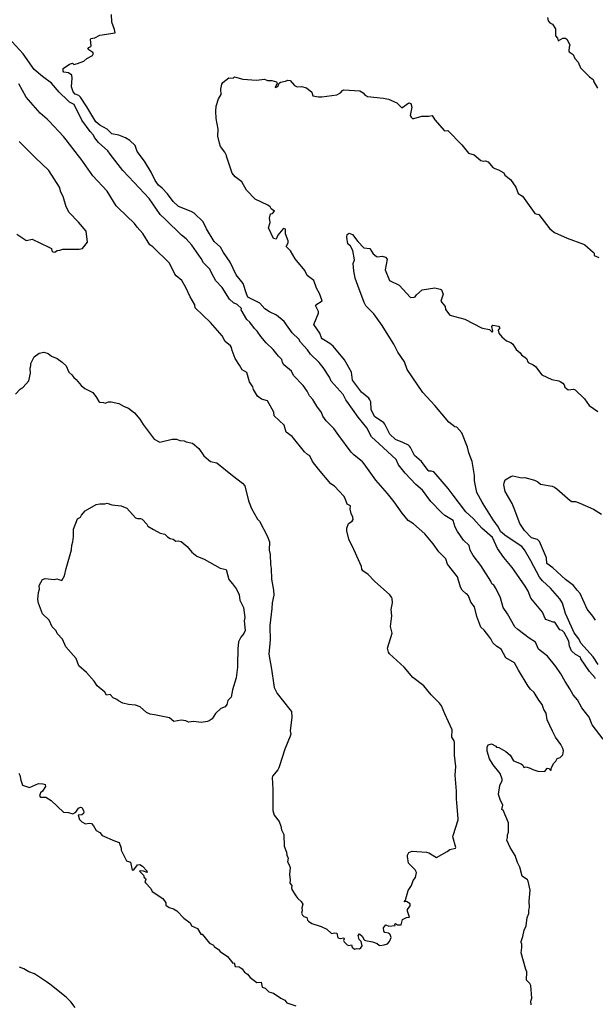
# Model space of a CAD drawing. Units: inches. Extents: x 447455 to 457097, y 5424200 to 5441972.
# Drawn here: x 450911 to 451184, y 5436679 to 5437146 of the extents above; entities that cross this region are included whole.
import ezdxf

# ---------------------------------------------------------------- set-up
doc = ezdxf.new("R2010")
doc.units = ezdxf.units.IN
doc.header["$MEASUREMENT"] = 0
doc.layers.add('TH_CONTOUR_10M', color=7, linetype='Continuous', true_color=0xa3cf81)

msp = doc.modelspace()

# ---------------------------------------------------------------- linework, layer by layer
at = {"layer": 'TH_CONTOUR_10M'}
for points, elevation in [([(451188.151, 5436804.797), (451182.985, 5436811.609), (451181.538, 5436815.242), (451178.127, 5436819.585), (451175.935, 5436823.442), (451173.958, 5436825.828), (451172.439, 5436828.708), (451170.1, 5436832.047), (451168.141, 5436835.707), (451165.67, 5436839.244), (451161.78, 5436844.194), (451157.563, 5436847.492), (451156.132, 5436850.819), (451153.013, 5436852.771), (451147.747, 5436856.754), (451146.334, 5436858.104), (451142.822, 5436864.245), (451140.764, 5436867.271), (451139.467, 5436871.878), (451137.47, 5436876.159), (451136.267, 5436877.827), (451135.437, 5436878.538), (451134.94, 5436879.703), (451130.146, 5436887.187), (451126.45, 5436891.888), (451125.089, 5436894.404), (451124.54, 5436896.648), (451121.838, 5436899.184), (451119.125, 5436903.355), (451117.887, 5436905.438), (451117.011, 5436908.52), (451113.001, 5436910.927), (451111.623, 5436912.129), (451106.38, 5436917.654), (451102.525, 5436922.925), (451099.305, 5436925.64), (451094.295, 5436931.024), (451091.116, 5436934.967), (451089.917, 5436937.454), (451081.931, 5436944.962), (451078.192, 5436948.349), (451075.975, 5436952.615), (451071.993, 5436957.652), (451066.576, 5436965.231), (451066.132, 5436965.836), (451064.742, 5436968.44), (451059.084, 5436974.747), (451058.264, 5436976.688), (451055.4, 5436981.22), (451053.408, 5436983.59), (451049.3, 5436987.453), (451047.855, 5436989.531), (451044.562, 5436993.293), (451043.705, 5436994.716), (451040.677, 5436997.7), (451036.797, 5437003.117), (451033.219, 5437005.98), (451029.897, 5437007.565), (451027.701, 5437009.04), (451025.204, 5437011.751), (451019.564, 5437014.66), (451018.881, 5437016.122), (451017.384, 5437021.076), (451014.102, 5437025.269), (451011.208, 5437031.169), (451007.956, 5437035.743), (451006.562, 5437038.255), (451003.649, 5437040.951), (451000.011, 5437047.114), (450998.432, 5437050.42), (450994.078, 5437054.414), (450992.714, 5437055.311), (450986.718, 5437057.705), (450984.167, 5437059.966), (450981.514, 5437063.603), (450978.902, 5437066.357), (450977.16, 5437067.775), (450975.581, 5437069.946), (450973.713, 5437073.91), (450970.481, 5437079.115), (450967.034, 5437083.703), (450966.181, 5437086.58), (450963.624, 5437089.004), (450961.563, 5437090.303), (450958.416, 5437091.462), (450954.965, 5437092.095), (450952.795, 5437094.381), (450949.368, 5437096.287), (450947.392, 5437097.765), (450943.11, 5437105.03), (450940.247, 5437109.564), (450939.444, 5437110.327), (450937.613, 5437110.977), (450936.73, 5437112.079), (450935.848, 5437114.504), (450936.296, 5437118.524), (450935.997, 5437120.017), (450934.527, 5437121.096), (450932.299, 5437121.455), (450931.975, 5437121.911), (450932.003, 5437123.2), (450934.958, 5437125.207), (450936.409, 5437125.645), (450937.066, 5437125.045), (450938.759, 5437125.505), (450941.715, 5437126.686), (450943.225, 5437127.955), (450945.94, 5437129.373), (450946.341, 5437130.203), (450945.957, 5437130.788), (450943.719, 5437132.368), (450944.159, 5437133.078), (450945.136, 5437133.592), (450945.222, 5437133.9), (450944.866, 5437136.857), (450945.065, 5437137.433), (450947.022, 5437137.677), (450949.288, 5437139.053), (450956.627, 5437140.015), (450956.376, 5437141.645), (450955.099, 5437145.076), (450954.939, 5437148.784)], 100), ([(451161.757, 5437147.413), (451162.139, 5437145.78), (451162.935, 5437144.835), (451164.078, 5437144.163), (451165.534, 5437141.992), (451165.601, 5437138.626), (451166.52, 5437137.635), (451166.808, 5437136.357), (451169.098, 5437137.486), (451170.313, 5437137.53), (451171.159, 5437136.967), (451172.368, 5437134.188), (451171.988, 5437133.252), (451171.848, 5437131.483), (451172.078, 5437131.018), (451173.905, 5437129.785), (451174.823, 5437127.87), (451176.367, 5437126.133), (451177.493, 5437123.418), (451181.707, 5437119.172), (451183.441, 5437117.927), (451183.778, 5437116.757), (451185.555, 5437113.824)], 100), ([(451154.077, 5436678.626), (451153.823, 5436680.329), (451154.367, 5436681.823), (451153.865, 5436687.839), (451153.438, 5436688.708), (451151.828, 5436690.379), (451152.002, 5436694.283), (451151.431, 5436695.381), (451149.21, 5436703.268), (451149.64, 5436705.799), (451149.645, 5436707.382), (451149.238, 5436708.133), (451149.279, 5436708.693), (451150.124, 5436710.987), (451150.699, 5436714.102), (451151.702, 5436716.074), (451152.141, 5436720.047), (451152.931, 5436721.971), (451152.917, 5436723.5), (451153.23, 5436724.761), (451153.094, 5436727.819), (451153.566, 5436733.104), (451152.617, 5436737.376), (451152.281, 5436737.894), (451149.731, 5436739.727), (451148.718, 5436743.91), (451147.527, 5436746.248), (451146.41, 5436749.447), (451144.002, 5436753.383), (451142.422, 5436756.802), (451142.778, 5436758.087), (451142.792, 5436759.344), (451143.341, 5436760.635), (451143.266, 5436765.09), (451140.732, 5436771.053), (451140.033, 5436771.394), (451140.575, 5436773.483), (451139.337, 5436776.054), (451138.548, 5436778.512), (451139.175, 5436782.822), (451140.204, 5436785.061), (451140.188, 5436785.77), (451139.362, 5436788.503), (451135.956, 5436792.553), (451134.297, 5436795.361), (451133.201, 5436798.975), (451133.099, 5436800.893), (451133.657, 5436801.988), (451135.171, 5436802.497), (451137.259, 5436801.392), (451137.637, 5436800.939), (451138.618, 5436800.75), (451142.046, 5436798.906), (451144.046, 5436797.137), (451145.675, 5436794.529), (451149.227, 5436793.053), (451150.018, 5436792.396), (451150.505, 5436791.309), (451151.696, 5436791.593), (451153.568, 5436791.048), (451154.782, 5436790.274), (451157.164, 5436789.621), (451160.539, 5436789.365), (451161.545, 5436791.048), (451162.484, 5436790.786), (451163.203, 5436790.044), (451163.511, 5436790.071), (451163.537, 5436790.865), (451164.572, 5436793.211), (451165.689, 5436794.327), (451166.331, 5436795.551), (451167.836, 5436795.978), (451169.014, 5436797.29), (451169.422, 5436799.206), (451169.108, 5436800.389), (451168.067, 5436802.203), (451165.566, 5436805.641), (451164.086, 5436808.476), (451161.649, 5436813.903), (451161.157, 5436817.028), (451160.038, 5436818.822), (451159.205, 5436821.196), (451157.586, 5436823.238), (451155.492, 5436826.95), (451153.683, 5436828.557), (451152.654, 5436829.917), (451147.952, 5436837.535), (451146.073, 5436840.97), (451141.964, 5436843.381), (451139.727, 5436847.483), (451137.722, 5436848.726), (451135.771, 5436850.465), (451134.904, 5436852.381), (451133.964, 5436853.672), (451131.658, 5436856.537), (451130.14, 5436857.974), (451128.181, 5436862.939), (451127.185, 5436867.611), (451125.413, 5436869.789), (451124.31, 5436872.719), (451123.529, 5436873.69), (451123.15, 5436873.81), (451121.288, 5436875.445), (451120.44, 5436876.86), (451119.019, 5436881.763), (451114.284, 5436887.769), (451113.521, 5436890.317), (451110.259, 5436893.637), (451107.443, 5436897.552), (451103.489, 5436902.297), (451098.248, 5436907.034), (451095.698, 5436908.535), (451092.778, 5436912.049), (451089.011, 5436917.412), (451085.803, 5436921.442), (451080.328, 5436927.632), (451074.807, 5436935.493), (451074.022, 5436936.457), (451069.856, 5436939.69), (451068.65, 5436940.951), (451062.836, 5436948.91), (451060.436, 5436952.238), (451056.68, 5436955.935), (451055.223, 5436958.115), (451054.569, 5436959.773), (451052.264, 5436962.796), (451050.491, 5436966.059), (451048.787, 5436967.789), (451047.682, 5436970.039), (451045.766, 5436972.672), (451041.31, 5436977.403), (451040.252, 5436979.388), (451036.623, 5436982.421), (451036.007, 5436983.57), (451035.681, 5436984.977), (451034.158, 5436986.504), (451031.666, 5436989.751), (451028.321, 5436992.869), (451025.667, 5436995.886), (451024.031, 5436998.53), (451022.797, 5436999.746), (451020.52, 5437002.791), (451019.177, 5437004.063), (451016.358, 5437008.628), (451016.598, 5437009.283), (451014.437, 5437011.064), (451012.738, 5437011.864), (451010.831, 5437013.69), (451007.362, 5437019.247), (451004.344, 5437022.389), (451002.437, 5437025.777), (451001.573, 5437027.851), (450998.595, 5437030.947), (450997.478, 5437032.949), (450993.05, 5437039.353), (450990.287, 5437042.333), (450988.026, 5437043.996), (450980.539, 5437051.414), (450977.984, 5437053.914), (450972.761, 5437061.459), (450965.642, 5437068.997), (450960.25, 5437074.774), (450954.302, 5437082.45), (450953.107, 5437084.062), (450948.684, 5437088.03), (450946.831, 5437090.392), (450946.332, 5437091.515), (450944.704, 5437093.316), (450940.793, 5437098.656), (450937.099, 5437106.08), (450935.011, 5437107.167), (450934.125, 5437108.001), (450930.049, 5437111.943), (450926.474, 5437116.256), (450922.13, 5437119.356), (450918.117, 5437122.649), (450912.944, 5437130.139), (450906.034, 5437137.662)], 90), ([(451184.611, 5436833.322), (451184.248, 5436833.968), (451181.724, 5436836.942), (451177.53, 5436842.926), (451177.42, 5436843.629), (451175.031, 5436844.972), (451173.217, 5436846.625), (451172.16, 5436848.952), (451171.87, 5436851.337), (451169.641, 5436855.373), (451168.687, 5436856.303), (451167.576, 5436856.697), (451165.323, 5436860.297), (451164.538, 5436860.219), (451161.015, 5436861.611), (451160.594, 5436862.054), (451159.341, 5436864.982), (451153.886, 5436871.656), (451152.573, 5436875.047), (451151.113, 5436877.381), (451146.087, 5436884.726), (451145.04, 5436886.271), (451141.056, 5436891.05), (451138.022, 5436895.331), (451135.747, 5436900.425), (451130.591, 5436904.979), (451126.706, 5436909.397), (451122.991, 5436912.726), (451117.064, 5436920.536), (451114.664, 5436923.812), (451108.962, 5436930.457), (451107.76, 5436931.614), (451106.746, 5436931.948), (451105.453, 5436931.973), (451105.092, 5436932.28), (451102.015, 5436936.649), (451098.727, 5436939.385), (451096.842, 5436943.187), (451096.282, 5436943.816), (451095.745, 5436944.314), (451093.067, 5436945.637), (451089.581, 5436946.969), (451086.95, 5436949.521), (451084.616, 5436954.26), (451084.045, 5436954.908), (451079.684, 5436957.953), (451078.174, 5436961.246), (451077.969, 5436964.947), (451077.529, 5436965.835), (451076.957, 5436966.706), (451073.547, 5436969.468), (451069.271, 5436975.256), (451068.842, 5436978.942), (451065.436, 5436984.83), (451060.019, 5436991.287), (451058.541, 5436992.616), (451054.841, 5436994.827), (451054.495, 5436995.246), (451053.785, 5436997.559), (451050.927, 5437001.622), (451053.03, 5437006.975), (451053.094, 5437007.739), (451051.752, 5437010.651), (451051.863, 5437010.979), (451054.855, 5437012.862), (451053.576, 5437016.339), (451052.214, 5437018.8), (451050.888, 5437022.562), (451047.748, 5437024.894), (451046.624, 5437027.193), (451042.027, 5437032.746), (451039.795, 5437036.603), (451037.727, 5437038.7), (451038.675, 5437040.393), (451038.722, 5437041.271), (451037.487, 5437044.59), (451037.467, 5437046.907), (451036.679, 5437047.256), (451036.241, 5437046.921), (451033.821, 5437044.02), (451033.089, 5437042.084), (451031.744, 5437042.438), (451029.451, 5437047.504), (451030.165, 5437050.072), (451029.832, 5437052.041), (451030.265, 5437054.161), (451031.357, 5437054.359), (451032.234, 5437055.381), (451030.571, 5437056.495), (451030.112, 5437057.421), (451029.022, 5437058.314), (451023.06, 5437061.089), (451018.933, 5437065.426), (451016.727, 5437069.333), (451013.551, 5437071.747), (451012.08, 5437073.507), (451009.502, 5437081.489), (451009.375, 5437081.905), (451008.588, 5437083.467), (451006.598, 5437086.148), (451006.065, 5437087.757), (451005.372, 5437091.022), (451005.554, 5437094.41), (451004.487, 5437099.349), (451004.324, 5437102.913), (451004.555, 5437105.295), (451005.653, 5437108.815), (451006.908, 5437110.871), (451006.719, 5437113.3), (451007.228, 5437115.755), (451007.699, 5437116.538), (451010.514, 5437118.682), (451012.634, 5437118.589), (451013.279, 5437119.173), (451017.175, 5437118.031), (451023.621, 5437117.611), (451027.49, 5437118.015), (451028.975, 5437117.533), (451030.994, 5437117.481), (451033.166, 5437116.88), (451033.461, 5437116.16), (451032.47, 5437114.096), (451033.876, 5437114.563), (451034.385, 5437116.252), (451035.135, 5437116.736), (451037.456, 5437117.171), (451038.586, 5437117.676), (451039.689, 5437117.534), (451041.707, 5437115.148), (451042.962, 5437114.474), (451045.037, 5437114.663), (451047.452, 5437113.943), (451049.867, 5437111.885), (451050.343, 5437110.158), (451053.052, 5437109.721), (451054.742, 5437109.688), (451061.827, 5437110.71), (451063.575, 5437111.55), (451064.565, 5437112.739), (451065.184, 5437113.047), (451072.701, 5437112.493), (451074.324, 5437111.563), (451074.958, 5437110.789), (451076.34, 5437109.855), (451083.885, 5437109.105), (451086.297, 5437108.595), (451090.338, 5437106.82), (451092.678, 5437104.494), (451096.033, 5437106.827), (451096.991, 5437106.472), (451097.472, 5437104.762), (451096.617, 5437100.867), (451097.032, 5437099.973), (451097.676, 5437099.38), (451098.384, 5437099.364), (451102.121, 5437100.596), (451105.265, 5437100.466), (451106.969, 5437100.89), (451108.257, 5437098.802), (451112.961, 5437093.619), (451114.484, 5437093.743), (451121.066, 5437086.882), (451124.245, 5437082.97), (451126.997, 5437082.222), (451130.088, 5437079.532), (451131.214, 5437079.232), (451132.332, 5437079.333), (451133.559, 5437078.877), (451135.854, 5437076.217), (451136.795, 5437075.642), (451138.584, 5437075.117), (451141.064, 5437073.588), (451141.513, 5437072.446), (451144.227, 5437070.482), (451146.735, 5437066.816), (451147.856, 5437063.775), (451149.858, 5437062.536), (451155.474, 5437054.725), (451155.798, 5437054.335), (451157.61, 5437053.762), (451162.948, 5437046.987), (451165.114, 5437045.372), (451171.105, 5437042.573), (451178.893, 5437039.751), (451179.561, 5437039.413), (451183.458, 5437035.985), (451183.853, 5437035.422), (451183.964, 5437034.416), (451186.211, 5437033.484)], 110), ([(450909.394, 5436968.572), (450911.579, 5436970.889), (450912.989, 5436971.804), (450915.697, 5436974.882), (450916.379, 5436978.51), (450916.294, 5436980.949), (450916.665, 5436982.017), (450916.661, 5436983.109), (450918.121, 5436986.335), (450920.508, 5436988.07), (450922.852, 5436988.494), (450924.766, 5436987.774), (450926.358, 5436986.561), (450929.053, 5436985.412), (450931.425, 5436983.782), (450933.32, 5436981.963), (450934.706, 5436979.06), (450936.033, 5436977.768), (450936.954, 5436976.405), (450938.162, 5436975.484), (450940.553, 5436972.638), (450942.264, 5436971.265), (450946.022, 5436969.396), (450947.82, 5436967.012), (450948.886, 5436965.012), (450949.388, 5436964.72), (450951.11, 5436964.663), (450951.833, 5436964.247), (450953.423, 5436964.918), (450954.788, 5436964.913), (450958.408, 5436964.065), (450960.842, 5436962.652), (450963.026, 5436961.874), (450965.84, 5436959.682), (450968.354, 5436956.688), (450969.925, 5436954.111), (450975.109, 5436947.127), (450977.819, 5436945.814), (450983.592, 5436947.115), (450985.787, 5436947.107), (450987.299, 5436946.48), (450989.417, 5436946.375), (450990.282, 5436945.921), (450993.262, 5436945.279), (450996.322, 5436942.703), (450998.7, 5436939.296), (451000.966, 5436937.339), (451001.929, 5436936.639), (451004.938, 5436935.908), (451012.242, 5436929.931), (451017.116, 5436926.322), (451018.149, 5436924.992), (451019.84, 5436917.838), (451021.32, 5436914.243), (451024.225, 5436909.128), (451025.103, 5436908.223), (451028.798, 5436901.267), (451029.808, 5436898.501), (451029.729, 5436894.521), (451030.146, 5436892.382), (451030.32, 5436887.679), (451030.722, 5436885.702), (451030.813, 5436880.636), (451031.796, 5436875.431), (451031.94, 5436873.112), (451031.069, 5436869.518), (451031.011, 5436866.704), (451030.009, 5436858.707), (451029.946, 5436858.226), (451030.237, 5436851.931), (451029.465, 5436845.141), (451030.748, 5436838.015), (451031.927, 5436830.311), (451032.134, 5436829.308), (451033.465, 5436826.435), (451039.447, 5436818.831), (451040.219, 5436817.886), (451040.39, 5436815.134), (451039.602, 5436808.749), (451039.916, 5436807.152), (451039.675, 5436806.127), (451037.116, 5436800.005), (451034.645, 5436792.051), (451034.263, 5436791.136), (451033.801, 5436790.198), (451031.323, 5436787.129), (451031.151, 5436786.559), (451031.484, 5436780.874), (451031.42, 5436773.415), (451031.447, 5436770.832), (451032.07, 5436768.71), (451034.47, 5436765.579), (451035.281, 5436763.455), (451035.535, 5436761.635), (451036.608, 5436759.441), (451036.865, 5436753.985), (451037.95, 5436751.032), (451038.068, 5436749.625), (451038.682, 5436748.25), (451038.388, 5436746.457), (451039.222, 5436745.103), (451039.642, 5436743.829), (451039.278, 5436740.472), (451039.621, 5436737.738), (451039.458, 5436736.409), (451040.416, 5436735.327), (451040.278, 5436734.093), (451040.525, 5436733.308), (451042.324, 5436730.355), (451043.267, 5436729.031), (451044.861, 5436727.616), (451045.635, 5436726.433), (451045.162, 5436724.626), (451045.341, 5436723.306), (451045.105, 5436722.196), (451045.461, 5436721.247), (451046.187, 5436720.622), (451047.615, 5436720.007), (451047.921, 5436718.872), (451048.417, 5436718.378), (451049.873, 5436717.305), (451054.446, 5436715.753), (451057.074, 5436714.462), (451059.32, 5436712.463), (451060.887, 5436712.804), (451061.755, 5436712.695), (451062.312, 5436710.504), (451063.427, 5436710.14), (451065.134, 5436710.364), (451065.353, 5436709.95), (451064.986, 5436709.117), (451065.33, 5436708.462), (451066.731, 5436707.139), (451067.577, 5436706.812), (451068.768, 5436707.072), (451069.124, 5436705.923), (451070.163, 5436704.981), (451071.315, 5436705.398), (451072.527, 5436705.213), (451073.251, 5436705.752), (451073.775, 5436706.679), (451073.424, 5436708.737), (451072.393, 5436709.649), (451072.079, 5436710.885), (451071.964, 5436711.57), (451072.545, 5436712.313), (451073.902, 5436711.18), (451074.703, 5436709.527), (451075.355, 5436709.127), (451078.676, 5436708.605), (451080.926, 5436707.735), (451081.845, 5436706.867), (451082.262, 5436706.775), (451084.29, 5436707.049), (451085.805, 5436707.591), (451086.866, 5436708.742), (451087.559, 5436710.629), (451087.116, 5436711.951), (451086.742, 5436712.312), (451086.354, 5436712.622), (451084.58, 5436713.032), (451084.121, 5436713.638), (451083.995, 5436715.212), (451084.908, 5436716.5), (451085.127, 5436716.615), (451086.444, 5436716.028), (451089.56, 5436716.214), (451089.318, 5436716.913), (451089.621, 5436717.269), (451090.6, 5436716.522), (451092.276, 5436716.541), (451092.908, 5436719.091), (451094.811, 5436720.148), (451096.369, 5436720.302), (451095.273, 5436723.008), (451095.384, 5436723.862), (451096.666, 5436725.604), (451096.669, 5436726.489), (451094.918, 5436727.615), (451093.793, 5436727.585), (451094.437, 5436728.298), (451095.729, 5436732.941), (451097.186, 5436735.198), (451098.049, 5436737.635), (451099.189, 5436739.134), (451099.592, 5436741.512), (451099.02, 5436742.69), (451095.861, 5436745.848), (451095.354, 5436749.068), (451095.37, 5436749.745), (451095.907, 5436750.94), (451097.503, 5436751.624), (451104.34, 5436751.117), (451105.406, 5436750.769), (451109.148, 5436748.505), (451114.095, 5436751.394), (451115.38, 5436752.404), (451118.086, 5436752.964), (451118.343, 5436753.343), (451116.905, 5436758.387), (451116.937, 5436759.089), (451119.325, 5436766.4), (451119.428, 5436767.117), (451118.713, 5436774.594), (451118.532, 5436776.478), (451118.565, 5436780.116), (451117.995, 5436787.632), (451118.208, 5436791.703), (451117.692, 5436797.171), (451117.634, 5436803.241), (451117.53, 5436803.926), (451116.442, 5436805.726), (451116.495, 5436809.101), (451113.116, 5436816.828), (451111.407, 5436820.588), (451110.584, 5436821.82), (451106.505, 5436825.871), (451103.082, 5436830.011), (451097.911, 5436834.017), (451093.735, 5436838.969), (451086.792, 5436845.262), (451086.393, 5436846.029), (451085.899, 5436848.005), (451088.102, 5436855.077), (451087.224, 5436858.29), (451087.934, 5436863.376), (451087.59, 5436866.269), (451088.206, 5436869.423), (451088.046, 5436871.507), (451087.821, 5436872.234), (451087.016, 5436873.248), (451079.635, 5436879.731), (451076.686, 5436882.972), (451074.077, 5436884.66), (451073.629, 5436885.399), (451073.518, 5436886.775), (451069.808, 5436894.738), (451067.467, 5436899.637), (451066.488, 5436903.691), (451066.515, 5436904.906), (451067.337, 5436907.169), (451069.014, 5436908.24), (451069.504, 5436909.098), (451069.424, 5436910.178), (451068.633, 5436911.852), (451068.096, 5436913.914), (451068.321, 5436915.499), (451066.698, 5436916.271), (451065.786, 5436919.016), (451065.062, 5436920.157), (451060.695, 5436924.902), (451058.974, 5436925.91), (451053.095, 5436932.92), (451050.27, 5436936.531), (451049.042, 5436939.273), (451047.923, 5436939.829), (451046.449, 5436941.151), (451040.678, 5436948.494), (451037.845, 5436950.559), (451036.886, 5436953.764), (451032.144, 5436958.224), (451031.97, 5436959.973), (451028.92, 5436965.375), (451026.063, 5436966.127), (451024.212, 5436967.522), (451022.284, 5436970.71), (451021.942, 5436972.018), (451020.413, 5436974.348), (451019.03, 5436978.786), (451016.843, 5436980.057), (451015.614, 5436982.376), (451013.487, 5436985.496), (451012.071, 5436989.234), (451011.858, 5436990.766), (451011.288, 5436991.513), (451008.801, 5436993.535), (451007.421, 5436996.298), (451001.894, 5437002.559), (450994.536, 5437009.538), (450994.44, 5437010.969), (450992.232, 5437014.678), (450990.194, 5437019.158), (450988.311, 5437022.567), (450985.543, 5437024.759), (450984.957, 5437025.5), (450982.329, 5437030.737), (450974.46, 5437038.556), (450973.096, 5437039.463), (450969.802, 5437044.817), (450966.996, 5437047.874), (450965.818, 5437049.557), (450958.109, 5437056.937), (450957.094, 5437057.923), (450952.799, 5437064.933), (450946.026, 5437072.272), (450940.478, 5437080.1), (450939.284, 5437081.757), (450933.354, 5437089.364), (450932.124, 5437090.897), (450925.293, 5437098.148), (450924.413, 5437099.033), (450921.082, 5437101.931), (450914.431, 5437109.566), (450910.834, 5437115.852)], 80), ([(450909.908, 5437044.493), (450914.231, 5437041.722), (450914.596, 5437041.52), (450917.216, 5437042.096), (450925.215, 5437038.378), (450926.487, 5437037.753), (450926.529, 5437036.65), (450927.051, 5437036.109), (450928.01, 5437036.006), (450929.096, 5437036.711), (450930.333, 5437036.83), (450931.74, 5437037.427), (450939.57, 5437037.372), (450941.125, 5437037.658), (450943.508, 5437040.657), (450942.796, 5437045.857), (450939.165, 5437050.265), (450934.839, 5437054.85), (450933.345, 5437057.474), (450932.001, 5437062.343), (450930.823, 5437064.505), (450930.185, 5437066.87), (450925.207, 5437074.671), (450925.022, 5437074.958), (450918.787, 5437080.738), (450911.085, 5437088.425)], 70), ([(451185.852, 5436840.154), (451183.413, 5436843.855), (451177.613, 5436850.267), (451176.606, 5436852.339), (451174.435, 5436855.228), (451171.16, 5436862.667), (451170.376, 5436864.464), (451168.914, 5436869.272), (451167.666, 5436871.405), (451163.24, 5436876.37), (451159.388, 5436879.906), (451157.973, 5436881.717), (451153.92, 5436889.378), (451150.797, 5436894.583), (451149.527, 5436896.226), (451141.728, 5436901.439), (451141.335, 5436901.71), (451139.412, 5436903.378), (451138.525, 5436905.39), (451135.996, 5436908.846), (451131.322, 5436916.409), (451130.729, 5436917.269), (451128.201, 5436921.883), (451127.166, 5436927.4), (451127.105, 5436929.96), (451126.016, 5436936.637), (451124.487, 5436940.636), (451123.806, 5436943.334), (451121.128, 5436950.198), (451118.684, 5436952.867), (451117.867, 5436953.082), (451114.96, 5436955.272), (451108.234, 5436963.185), (451102.658, 5436969.339), (451097.63, 5436976.764), (451095.174, 5436980.194), (451093.867, 5436983.899), (451090.813, 5436988.441), (451088.798, 5436992.318), (451083.859, 5437000.304), (451083.372, 5437001.086), (451079.363, 5437006.701), (451075.52, 5437010.527), (451074.72, 5437012.104), (451071.745, 5437020.068), (451070.512, 5437023.571), (451069.889, 5437027.098), (451069.629, 5437030.625), (451070.167, 5437032.376), (451069.442, 5437036.743), (451068.351, 5437038.804), (451067.012, 5437039.898), (451066.504, 5437043.113), (451066.756, 5437044.298), (451067.71, 5437044.985), (451069.281, 5437044.295), (451071.766, 5437041.022), (451074.625, 5437038.058), (451077.393, 5437037.644), (451079.014, 5437035.218), (451080.449, 5437034.058), (451080.987, 5437033.819), (451083.264, 5437034.078), (451084.981, 5437033.533), (451085.759, 5437032.565), (451084.684, 5437027.643), (451086.783, 5437022.532), (451091.463, 5437020.369), (451096.805, 5437014.498), (451098.451, 5437014.53), (451099.033, 5437014.821), (451099.573, 5437015.716), (451102.276, 5437018.019), (451108.277, 5437019.007), (451110.902, 5437018.393), (451111.446, 5437018.049), (451112.211, 5437015.968), (451111.218, 5437012.651), (451113.263, 5437010.161), (451113.357, 5437008.752), (451115.396, 5437006.05), (451122.543, 5437004.204), (451130.508, 5437000.062), (451130.968, 5436999.809), (451134.239, 5436999.307), (451135.566, 5436998.028), (451135.816, 5436998.404), (451135.383, 5437000.639), (451135.891, 5437001.35), (451138.545, 5437000.812), (451139.118, 5437000.04), (451138.398, 5436998.885), (451138.678, 5436997.576), (451140.067, 5436995.815), (451142.305, 5436993.791), (451144.3, 5436993.044), (451145.296, 5436992.266), (451146.847, 5436989.722), (451148.791, 5436988.239), (451149.401, 5436987.293), (451151.871, 5436985.539), (451152.635, 5436983.533), (451154.969, 5436982.519), (451156.029, 5436981.685), (451159.15, 5436977.772), (451163.772, 5436975.428), (451167.225, 5436974.877), (451167.859, 5436974.551), (451169.093, 5436973.826), (451169.744, 5436972.959), (451170.04, 5436971.85), (451171.62, 5436970.633), (451174.157, 5436970.952), (451174.976, 5436970.671), (451179.283, 5436966.263), (451181.557, 5436963.135), (451185.716, 5436960.261)], 120), ([(451184.498, 5436861.187), (451183.249, 5436863.183), (451180.54, 5436866.477), (451177.267, 5436873.87), (451175.785, 5436875.422), (451174.174, 5436877.682), (451170.332, 5436880.48), (451164.25, 5436886.132), (451161.476, 5436888.178), (451161.265, 5436890.848), (451157.936, 5436898.556), (451157.068, 5436899.469), (451154.211, 5436900.306), (451150.925, 5436903.87), (451148.608, 5436907.152), (451145.891, 5436914.327), (451144.941, 5436916.66), (451141.655, 5436922.374), (451141.108, 5436925.422), (451141.162, 5436926.412), (451141.737, 5436927.88), (451144.308, 5436929.426), (451145.271, 5436929.703), (451149.52, 5436928.828), (451150.968, 5436928.995), (451155.626, 5436927.655), (451157.157, 5436926.947), (451158.463, 5436925.768), (451164.027, 5436924.81), (451165.134, 5436924.318), (451166.263, 5436923.619), (451172.548, 5436917.999), (451173.344, 5436917.631), (451175.105, 5436917.507), (451177.196, 5436916.862), (451183.638, 5436913.926), (451187.328, 5436911.553)], 130), ([(450910.919, 5436788.662), (450911.444, 5436787.665), (450911.804, 5436785.274), (450912.626, 5436782.983), (450915.937, 5436781.818), (450920.254, 5436783.632), (450922.336, 5436783.543), (450923.418, 5436783.152), (450923.497, 5436782.252), (450922.095, 5436780.034), (450921.235, 5436779.33), (450920.732, 5436777.843), (450921.259, 5436777.277), (450923.652, 5436777.215), (450926.325, 5436775.67), (450932.036, 5436770.11), (450934.518, 5436769.958), (450936.491, 5436769.265), (450937.905, 5436770.027), (450939.153, 5436771.945), (450940.15, 5436772.446), (450940.882, 5436772.382), (450941.587, 5436770.842), (450941.777, 5436770.083), (450941.622, 5436769.487), (450940.839, 5436768.828), (450939.052, 5436768.638), (450939.774, 5436766.643), (450940.785, 5436765.508), (450942.538, 5436764.604), (450944.341, 5436764.931), (450945.337, 5436764.686), (450946.415, 5436763.61), (450947.589, 5436761.369), (450949.412, 5436760.382), (450950.487, 5436759.042), (450956.232, 5436756.447), (450958.555, 5436755.742), (450959.438, 5436752.973), (450959.457, 5436752.001), (450962.018, 5436746.944), (450963.861, 5436746.345), (450964.68, 5436742.596), (450965.516, 5436742.653), (450967.274, 5436745.102), (450968.389, 5436745.299), (450969.636, 5436744.504), (450971.69, 5436742.274), (450971.779, 5436741.486), (450970.029, 5436742.139), (450968.728, 5436742.294), (450968.237, 5436742.056), (450970.141, 5436740.253), (450970.445, 5436738.995), (450971.043, 5436738.53), (450971.157, 5436738.099), (450970.755, 5436737.065), (450970.978, 5436736.505), (450973.54, 5436733.906), (450974.16, 5436732.439), (450979.239, 5436729.066), (450980.696, 5436727.003), (450980.716, 5436725.909), (450982.219, 5436724.826), (450984.297, 5436724.271), (450985.96, 5436723.242), (450989.159, 5436719.839), (450992.216, 5436717.488), (450992.906, 5436716.114), (450995.637, 5436714.793), (450997.291, 5436712.153), (450997.898, 5436712.179), (451001.32, 5436707.866), (451003.293, 5436706.906), (451003.668, 5436706.265), (451005.628, 5436704.892), (451006.456, 5436703.975), (451009.991, 5436701.611), (451012.401, 5436698.368), (451013.149, 5436698.516), (451013.514, 5436696.891), (451015.523, 5436696.697), (451016.962, 5436695.68), (451018.021, 5436694.136), (451019.474, 5436693.202), (451020.718, 5436691.657), (451023.918, 5436689.236), (451025.827, 5436689.319), (451026.338, 5436687.042), (451027.875, 5436686.488), (451029.499, 5436684.806), (451031.79, 5436684.118), (451035.255, 5436681.759), (451037.09, 5436680.828), (451038.109, 5436679.615), (451042.324, 5436678.147)], 90), ([(450937.625, 5436677.303), (450935.589, 5436679.963), (450933.296, 5436682.236), (450925.614, 5436688.389), (450924.1, 5436689.577), (450918.352, 5436693.288), (450915.645, 5436694.208), (450913.283, 5436695.693), (450911.161, 5436696.471)], 90)]:
    msp.add_lwpolyline(points, dxfattribs=dict(at, elevation=elevation))
at = {"layer": 'TH_CONTOUR_10M', "elevation": 90}
msp.add_lwpolyline([(450974.813, 5436904.283), (450977.999, 5436902.58), (450980.128, 5436902.099), (450981.425, 5436900.839), (450982.677, 5436900.081), (450984.16, 5436899.766), (450985.404, 5436898.706), (450986.483, 5436898.943), (450987.941, 5436898.536), (450990.784, 5436896.16), (450993.067, 5436893.522), (450995.335, 5436891.55), (450998.926, 5436890.262), (451006.42, 5436885.974), (451009.27, 5436885.373), (451010.54, 5436880.561), (451012.375, 5436878.535), (451014.136, 5436875.978), (451015.404, 5436873.267), (451015.854, 5436870.739), (451017.575, 5436867.299), (451018.143, 5436862.459), (451017.89, 5436860.994), (451018.289, 5436856.415), (451017.717, 5436854.924), (451016.24, 5436853.106), (451015.182, 5436850.919), (451014.779, 5436847.575), (451014.749, 5436840.246), (451014.685, 5436838.875), (451014.002, 5436833.856), (451012.372, 5436828.148), (451011.71, 5436824.705), (451010.117, 5436823.111), (451009.542, 5436821.261), (451008.78, 5436820.104), (451006.823, 5436819.233), (451004.185, 5436816.971), (451002.656, 5436814.38), (451001.278, 5436813.39), (451000.438, 5436813.139), (450997.479, 5436812.64), (450993.974, 5436813.17), (450991.347, 5436812.895), (450990.093, 5436813.528), (450988.005, 5436813.767), (450984.491, 5436813.13), (450982.465, 5436814.879), (450975.318, 5436816.229), (450973.176, 5436816.609), (450971.472, 5436817.458), (450968.507, 5436820.071), (450966.268, 5436820.827), (450962.911, 5436821.175), (450960.304, 5436821.786), (450958.272, 5436822.89), (450957.416, 5436823.639), (450955.739, 5436824.341), (450954.267, 5436825.874), (450952.456, 5436825.646), (450951.783, 5436827.023), (450948.096, 5436830.097), (450946.607, 5436832.25), (450942.99, 5436836.453), (450939.363, 5436839.637), (450938.055, 5436843.101), (450933.167, 5436848.609), (450931.621, 5436852.299), (450929.083, 5436854.958), (450928.64, 5436856.227), (450926.802, 5436858.151), (450925.267, 5436861.19), (450922.196, 5436864.229), (450920.207, 5436869.367), (450919.999, 5436871.074), (450920.182, 5436874.34), (450920.71, 5436875.988), (450920.552, 5436877.656), (450922.075, 5436880.598), (450923.426, 5436880.971), (450927.698, 5436880.542), (450928.99, 5436880.877), (450931.302, 5436880.082), (450932.649, 5436882.262), (450933.326, 5436885.801), (450935.66, 5436893.485), (450935.911, 5436894.655), (450936.028, 5436896.789), (450936.543, 5436898.394), (450936.835, 5436900.973), (450936.909, 5436904.448), (450938.784, 5436909.314), (450940.15, 5436910.133), (450940.586, 5436911.074), (450942.407, 5436913.09), (450947.607, 5436916.08), (450949.404, 5436916.489), (450951.677, 5436916.474), (450952.852, 5436916.725), (450955.105, 5436915.994), (450959.487, 5436915.49), (450962.082, 5436914.422), (450966.247, 5436909.814), (450967.197, 5436909.448), (450968.717, 5436909.474), (450969.475, 5436909.162), (450971.672, 5436906.817), (450972.189, 5436905.802)], close=True, dxfattribs=at)

doc.saveas('drawing.dxf')
